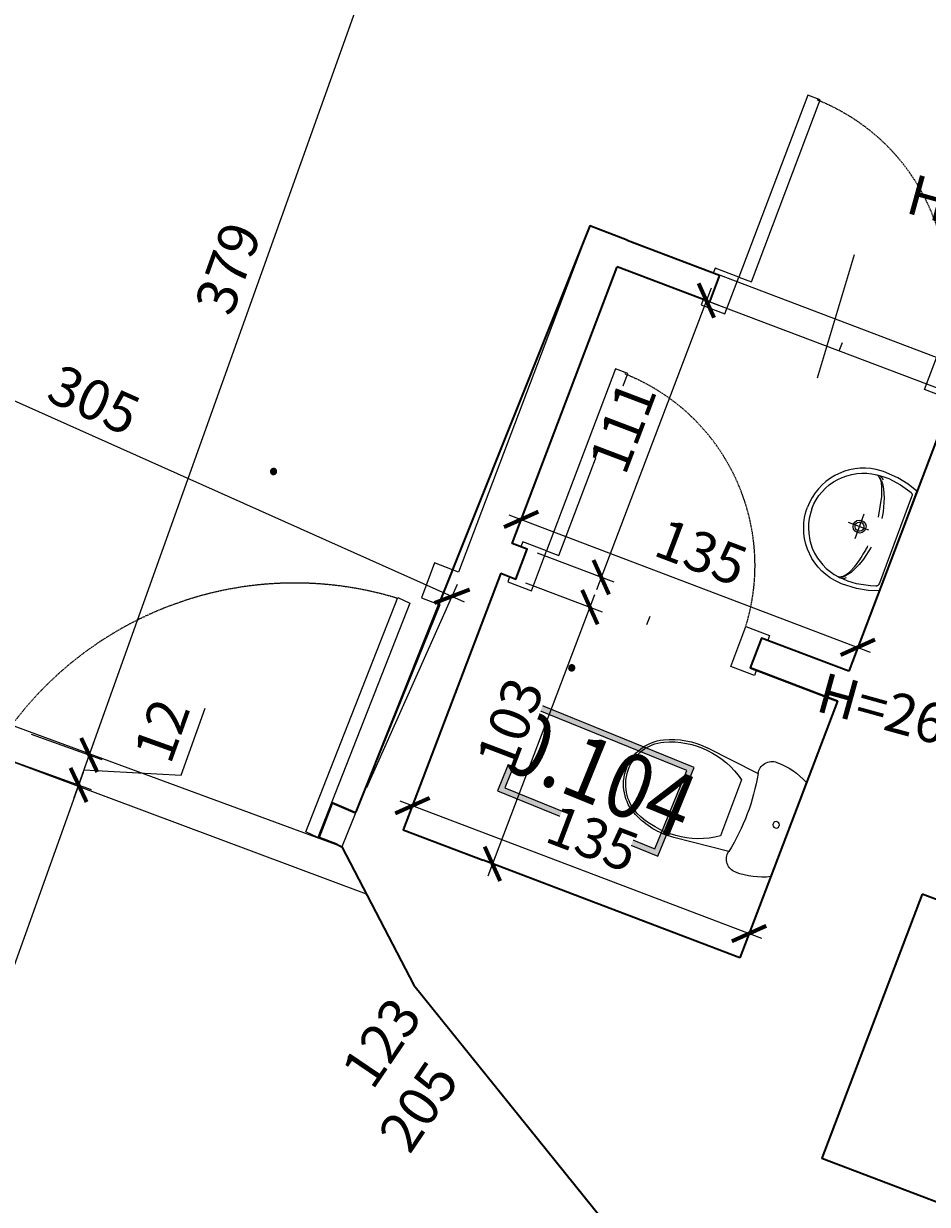
# Model space of a CAD drawing. Units: centimetres. Extents: x -689777 to 121930, y -18094 to 52275.
# Drawn here: x 68526 to 68865, y 14244 to 14687 of the extents above; entities that cross this region are included whole.
import ezdxf
from ezdxf.enums import TextEntityAlignment as Align

# ---------------------------------------------------------------- set-up
doc = ezdxf.new("R2010")
doc.units = ezdxf.units.CM
doc.header["$PDMODE"] = 35
doc.header["$PDSIZE"] = 0.1
doc.linetypes.add('DASHED2', pattern=[0.375, 0.25, -0.125])
for name, color, linetype in [('A_wyposażenie_sanitarne', 131, 'Continuous'), ('INFO_opisy', 34, 'Continuous'), ('INFO_opisy pomieszczeń', 12, 'Continuous')]:
    doc.layers.add(name, color=color, linetype=linetype)
for name, color, linetype, lineweight in [('ARCH_sciany', 255, 'Continuous', 15), ('I_stolarka drzwiowa', 202, 'Continuous', 15), ('I_ściany istniejące', 72, 'Continuous', 35)]:
    doc.layers.add(name, color=color, linetype=linetype, lineweight=lineweight)
doc.layers.add('niedruk_powierzchnie', color=210, linetype='Continuous', plot=False)
doc.styles.add('DEMIURG_100_etykiety', font='arial.ttf', dxfattribs={"width": 0.9, "height": 30})
doc.styles.add('DEMIURG_25', font='arial.ttf', dxfattribs={"width": 0.9, "height": 5})
doc.styles.add('DIMTEXT', font='romans', dxfattribs={"width": 0.75})
doc.dimstyles.new('skala_50', dxfattribs={"dimscale": 0, "dimtxt": 3, "dimasz": 0.02, "dimexe": 1, "dimexo": 2, "dimgap": 1, "dimtad": 1, "dimdec": 0, "dimtxsty": 'DIMTEXT', "dimblk": 'ARCHTICK', "dimcen": 3, "dimdle": 1, "dimclrd": 8, "dimclre": 251, "dimclrt": 242, "dimadec": 0, "dimazin": 0, "dimtfac": 1, "dimtdec": 0, "dimtofl": 0, "dimtmove": 1, "dimatfit": 2, "dimldrblk": 'DATUMFILLED', "dimfxl": 6.05, "dimtfill": 1, "dimtolj": 1, "dimtzin": 0, "dimarcsym": 0})

# ---------------------------------------------------------------- blocks, each defined once
blk = doc.blocks.new('*U726')
at = {"layer": 'I_stolarka drzwiowa', "linetype": 'Continuous', "lineweight": 5}
for points in [[(66989.31, -1126.72), (66989.31, -1117.22), (66987.31, -1117.22), (66987.31, -1119.72), (66976.51, -1119.72), (66976.51, -1117.22), (66974.51, -1117.22), (66974.51, -1126.72), (66989.31, -1126.72)], [(66989.31, -1126.72), (66989.31, -1131.72), (67062.29, -1131.68), (67062.29, -1126.68)], [(66989.36, -1206.73), (66989.36, -1216.23), (66987.36, -1216.23), (66987.36, -1213.73), (66976.57, -1213.73), (66976.57, -1216.23), (66974.57, -1216.23), (66974.57, -1206.73), (66989.36, -1206.73)]]:
    blk.add_lwpolyline(points, close=True, dxfattribs=at)
blk.add_lwpolyline([(66976.81, -1171.72), (66980.17, -1171.72)], dxfattribs=at)
at = {"layer": 'I_stolarka drzwiowa', "linetype": 'DASHED2', "lineweight": 5}
blk.add_arc((66984.51, -1129.5), 77.31, 272.6301, 359.18, dxfattribs=at)
blk = doc.blocks.new('*U727')
at = {"layer": 'I_stolarka drzwiowa', "linetype": 'Continuous', "lineweight": 5}
for points in [[(66989.31, -1126.72), (66989.31, -1117.22), (66987.31, -1117.22), (66987.31, -1119.72), (66975.35, -1119.72), (66975.35, -1117.22), (66973.35, -1117.22), (66973.35, -1126.72), (66989.31, -1126.72)], [(66989.31, -1126.72), (66989.31, -1131.72), (67062.29, -1131.68), (67062.29, -1126.68)], [(66989.36, -1206.73), (66989.36, -1216.23), (66987.36, -1216.23), (66987.36, -1213.73), (66975.23, -1213.73), (66975.23, -1216.23), (66973.23, -1216.23), (66973.23, -1206.73), (66989.36, -1206.73)]]:
    blk.add_lwpolyline(points, close=True, dxfattribs=at)
blk.add_lwpolyline([(66976.81, -1171.72), (66980.17, -1171.72)], dxfattribs=at)
at = {"layer": 'I_stolarka drzwiowa', "linetype": 'DASHED2', "lineweight": 5}
blk.add_arc((66984.51, -1129.5), 77.31, 272.6301, 359.18, dxfattribs=at)
blk = doc.blocks.new('muszla1')
for p, q in [((-7520.9, -14491.18), (-7523.16, -14470.02)), ((-7489.65, -14491.21), (-7487.35, -14470.05)), ((-7494.02, -14486.27), (-7516.52, -14486.25)), ((-7486.4, -14509.35), (-7524.18, -14509.32))]:
    blk.add_line(p, q)
at = {"extrusion": (0, 0, -1)}
for centre, major_axis, start_param, end_param in [((-7505.25, -14460.96), (-16.69, 0.01), 0.460323, 2.681266), ((-7505.25, -14460.97), (-15.89, 0.01), 0.460398, 2.681215), ((-7493.34, -14466.86), (-29.99, 0.03), -0.106755, 0.46035), ((-7517.17, -14466.84), (-29.99, 0.03), 2.681243, 3.248348), ((-7489.66, -14467.52), (-32.79, 0.03), -0.611623, 0.42847), ((-7520.85, -14467.49), (-32.79, 0.03), 2.713123, 3.753215), ((-7521.96, -14496.37), (-5.31, 0), 0.000036, 1.771191), ((-7505.21, -14414.56), (-78.5, 0.07), 4.511962, 4.912815), ((-7505.21, -14414.56), (-78.5, 0.07), 4.511968, 4.912814), ((-7505.21, -14414.56), (-78.5, 0.07), 4.511968, 4.912814), ((-7488.59, -14496.4), (-5.31, 0), 1.370401, 3.141557), ((-7498.55, -14496.39), (-28.73, 0.02), -0.469466, 0.000008), ((-7512.01, -14496.38), (-28.73, 0.02), 3.141584, 3.611059), ((-7505.29, -14504.36), (-1.22, 0), 3.141593, 9.424778), ((-7505.29, -14504.36), (-1.22, 0), 3.141593, 9.424778)]:
    blk.add_ellipse(centre, major_axis=major_axis, ratio=0.9963, start_param=start_param, end_param=end_param, dxfattribs=at)
blk = doc.blocks.new('A$C33894C19')
at = {"ltscale": 10}
for p, q in [((363, 424), (363, 25.9)), ((208.2, 272.2), (208.2, 173.6)), ((246.2, 225), (164.1, 225))]:
    blk.add_line(p, q, dxfattribs=at)
for points in [[(192.1, 447.5), (172.4, 443.7), (153.1, 438.1), (134.2, 430.8), (116.2, 421.9), (99.1, 411.4), (83, 399.4), (54.8, 372.1), (42.6, 356.7), (31.3, 339.4), (22, 322), (14.3, 303.8), (8.1, 284.7), (3.6, 265.1), (0.8, 244), (0, 224.9)], [(363, 424), (323, 437.6), (279, 446.3), (220.2, 449.9), (192.1, 447.5)], [(17.6, 224.9), (18.5, 243.9), (21.1, 262.7), (25.5, 281.1), (31, 297.8), (38.5, 315.2), (52.4, 339.2), (70.3, 362.3), (85.3, 377.3), (101.6, 390.7), (129, 407.7), (146.1, 415.6), (164.1, 421.9), (182.3, 426.6), (200.9, 429.5)], [(352.2, 52.6), (352.2, 397.3), (352, 401.7), (351.7, 403.6), (351.3, 405.3), (350.7, 406.8), (349.9, 408.1), (348.8, 409.3), (347.5, 410.5), (345.9, 411.5), (344, 412.5), (324.4, 418.8), (273.3, 429.6), (239.1, 432.1), (200.9, 429.5)], [(200.9, 429.5), (205.1, 429.9), (209.2, 429.9), (213.1, 429.5), (216.8, 428.5), (220.3, 427.2), (223.6, 425.4), (226.7, 423.2), (229.7, 420.5)], [(192.1, 2.4), (172.4, 6.2), (153.1, 11.8), (134.2, 19.1), (116.2, 28), (99.1, 38.5), (83, 50.5), (54.8, 77.8), (42.6, 93.2), (31.3, 110.5), (22, 127.9), (14.3, 146.1), (8.1, 165.2), (3.6, 184.8), (0.8, 205.9), (0, 224.9)], [(17.6, 224.9), (18.6, 205.4), (21, 187.8), (25.2, 169.6), (31.1, 151.7), (38.5, 134.8), (47.4, 118.5), (58.2, 102.4), (69.9, 88), (82.9, 74.7), (96.9, 62.8), (112.4, 51.8), (128.8, 42.3), (146, 34.4), (163.9, 28), (182.2, 23.4), (200.9, 20.4)], [(262.3, 167.4), (246.9, 89.7), (234.9, 55.3), (228.2, 42.6), (224.6, 37.4), (220.9, 32.9), (217.2, 29.2), (213.1, 25.9)], [(200.9, 20.4), (223.9, 18.1), (248, 18), (297.8, 24.5), (339, 35.4), (344.9, 37.9), (346.9, 39), (348.6, 40.3), (349.8, 41.6), (350.3, 42.4), (350.7, 43.1), (351.4, 44.8), (351.9, 46.9), (352.2, 52.6)], [(363, 25.9), (323, 12.3), (279, 3.6), (220.2, 0), (192.1, 2.4)], [(201, 20.4), (205.2, 20), (209.2, 20), (213.1, 20.5), (217, 21.4), (220.4, 22.7), (223.6, 24.5), (226.8, 26.8), (229.7, 29.4)]]:
    blk.add_lwpolyline(points, dxfattribs=at)
for points in [[(213.1, 424, 0.029123), (209.4, 426.3, 0.067666), (200.9, 429.5)], [(262.3, 282.5, 0.008032), (259.7, 299.9, 0.01241), (253, 334.8), (251.5, 341.4, 0.021641), (242.8, 373.9, 0.014658), (238.7, 385.8), (230.4, 403.5), (225.9, 410.6), (219.2, 418.8), (217.2, 420.7), (213.1, 424)], [(213.1, 424, -0.068347), (220.2, 419.3, -0.029498), (223.7, 415.8)], [(276, 282.5), (265.4, 334.7), (257.4, 358.7), (243.9, 388, 0.021569), (236.8, 399.7, 0.031933), (228, 411.3), (225.3, 414.2), (223.7, 415.8)], [(213.1, 25.9, 0.068347), (220.2, 30.6, 0.029527), (223.7, 34.1), (225.3, 35.7), (228, 38.6, 0.031933), (236.8, 50.2, 0.021569), (243.9, 61.9), (257.4, 91.2), (271.9, 142), (276, 167.4)]]:
    blk.add_lwpolyline(points, format="xyb", dxfattribs=at)
for centre, radius, start, end in [((208.2, 224.9), 24.4, 0, 180), ((208.2, 224.9), 24.4, 180, 270), ((208.2, 225), 16.9, 359.9884, 179.9918), ((208.2, 225), 16.9, 179.9884, 359.9918), ((208.2, 224.9), 24.4, 270, 360), ((193, 54.2), 34.7, 283.2097, 305.4581)]:
    blk.add_arc(centre, radius, start, end, dxfattribs=at)
blk = doc.blocks.new('metka pom')
h = blk.add_hatch(color=256)
h.paths.add_polyline_path([(-13.54, -39.43), (67.74, -39.43), (67.74, 5.45), (-13.54, 5.45)])
h.paths.add_polyline_path([(-10.9, -36.79), (65.1, -36.79), (65.1, 2.81), (-10.9, 2.81)], flags=16)
for points in [[(-13.54, -39.43), (67.74, -39.43), (67.74, 5.45), (-13.54, 5.45)], [(-10.9, -36.79), (65.1, -36.79), (65.1, 2.81), (-10.9, 2.81)]]:
    blk.add_lwpolyline(points, close=True)
at = {"style": 'DEMIURG_100_etykiety', "width": 0.9}
blk.add_attdef('NR_POM', text='', height=30, dxfattribs=at).set_placement((27.72, -17.71), align=Align.MIDDLE)
blk = doc.blocks.new('_ArchTick')
at = {"linetype": 'ByBlock', "const_width": 15}
blk.add_lwpolyline([(-50, -50), (50, 50)], dxfattribs=at)
blk = doc.blocks.new('*D2149')
at = {"layer": 'ARCH_sciany', "color": 251, "lineweight": -2, "transparency": 16777216}
for p, q in [((68520.94, 14411.01), (68551.48, 14400.08)), ((68380.05, 14017.09), (68410.59, 14006.17))]:
    blk.add_line(p, q, dxfattribs=at)
at = {"layer": 'ARCH_sciany', "color": 8, "linetype": 'Continuous', "lineweight": -2, "transparency": 16777216}
blk.add_line((68548.46, 14406.48), (68404.2, 14003.14), dxfattribs=at)
at = {"layer": 'Defpoints', "color": 0, "transparency": 16777216}
for p in [(68511.52, 14414.38), (68370.63, 14020.46), (68405.88, 14007.85)]:
    blk.add_point(p, dxfattribs=at)
at = {"layer": 'ARCH_sciany', "color": 8, "lineweight": -2, "transparency": 16777216, "xscale": 0.1, "yscale": 0.1, "zscale": 0.1}
for p, rotation in [((68546.78, 14401.77), 70.31942003521253), ((68405.88, 14007.85), 250.3194200352126)]:
    blk.add_blockref('_ArchTick', p, dxfattribs=dict(at, rotation=rotation))
at = {"layer": 'ARCH_sciany', "color": 242, "transparency": 16777216, "insert": (68464.56, 14209.02), "char_height": 15, "attachment_point": 5, "rotation": 70.3194, "style": 'DIMTEXT', "bg_fill": 3, "box_fill_scale": 1.1, "bg_fill_color": 256, "bg_fill_true_color": 13158600, "bg_fill_transparency": 0}
blk.add_mtext('\\A1;418', dxfattribs=at)
blk = doc.blocks.new('_DatumFilled')
at = {"linetype": 'ByBlock'}
blk.add_solid([(0, 1), (-1, 0), (0, -1)], dxfattribs=at)
blk = doc.blocks.new('*D2148')
at = {"layer": 'ARCH_sciany', "color": 8, "linetype": 'Continuous', "lineweight": -2, "transparency": 16777216}
for p, q in [((68585.28, 14405.49), (68594.24, 14430.54)), ((68545.09, 14397.06), (68552.48, 14417.71)), ((68548.78, 14407.39), (68585.28, 14405.49))]:
    blk.add_line(p, q, dxfattribs=at)
at = {"layer": 'ARCH_sciany', "color": 251, "lineweight": -2, "transparency": 16777216}
for p, q in [((68529.04, 14420.79), (68555.5, 14411.32)), ((68520.94, 14411.01), (68551.48, 14400.08))]:
    blk.add_line(p, q, dxfattribs=at)
at = {"layer": 'Defpoints', "color": 0, "transparency": 16777216}
for p in [(68519.62, 14424.15), (68511.52, 14414.38), (68550.79, 14413)]:
    blk.add_point(p, dxfattribs=at)
at = {"layer": 'ARCH_sciany', "color": 8, "lineweight": -2, "transparency": 16777216, "xscale": 0.1, "yscale": 0.1, "zscale": 0.1}
for p, rotation in [((68550.79, 14413), 70.31942003521925), ((68546.78, 14401.77), 250.3194200352192)]:
    blk.add_blockref('_ArchTick', p, dxfattribs=dict(at, rotation=rotation))
at = {"layer": 'ARCH_sciany', "color": 242, "transparency": 16777216, "insert": (68577.99, 14422.22), "char_height": 15, "attachment_point": 5, "rotation": 70.3194, "style": 'DIMTEXT', "bg_fill": 3, "box_fill_scale": 1.1, "bg_fill_color": 256, "bg_fill_true_color": 13158600, "bg_fill_transparency": 0}
blk.add_mtext('\\A1;12', dxfattribs=at)
blk = doc.blocks.new('*D2147')
at = {"layer": 'ARCH_sciany', "color": 251, "lineweight": -2, "transparency": 16777216}
for p, q in [((68610.17, 14794.12), (68683.09, 14768.04)), ((68529.04, 14420.79), (68555.5, 14411.32))]:
    blk.add_line(p, q, dxfattribs=at)
at = {"layer": 'ARCH_sciany', "color": 8, "linetype": 'Continuous', "lineweight": -2, "transparency": 16777216}
blk.add_line((68549.11, 14408.3), (68680.07, 14774.43), dxfattribs=at)
at = {"layer": 'Defpoints', "color": 0, "transparency": 16777216}
for p in [(68600.75, 14797.49), (68678.38, 14769.72), (68519.62, 14424.15)]:
    blk.add_point(p, dxfattribs=at)
at = {"layer": 'ARCH_sciany', "color": 8, "lineweight": -2, "transparency": 16777216, "xscale": 0.1, "yscale": 0.1, "zscale": 0.1}
for p, rotation in [((68678.38, 14769.72), 70.31942003521925), ((68550.79, 14413), 250.3194200352192)]:
    blk.add_blockref('_ArchTick', p, dxfattribs=dict(at, rotation=rotation))
at = {"layer": 'ARCH_sciany', "color": 242, "transparency": 16777216, "insert": (68602.82, 14595.57), "char_height": 15, "attachment_point": 5, "rotation": 70.3194, "style": 'DIMTEXT', "bg_fill": 3, "box_fill_scale": 1.1, "bg_fill_color": 256, "bg_fill_true_color": 13158600, "bg_fill_transparency": 0}
blk.add_mtext('\\A1;379', dxfattribs=at)
blk = doc.blocks.new('*D2045')
at = {"layer": 'ARCH_sciany', "color": 251, "lineweight": -2, "transparency": 16777216}
for p, q in [((68400.68, 14580.51), (68410.11, 14601.62)), ((68654.88, 14400.87), (68688.93, 14477.11))]:
    blk.add_line(p, q, dxfattribs=at)
at = {"layer": 'ARCH_sciany', "color": 8, "linetype": 'Continuous', "lineweight": -2, "transparency": 16777216}
blk.add_line((68403.5, 14599.09), (68691.46, 14470.51), dxfattribs=at)
at = {"layer": 'Defpoints', "color": 0, "transparency": 16777216}
for p in [(68396.6, 14571.38), (68686.89, 14472.55), (68650.81, 14391.74)]:
    blk.add_point(p, dxfattribs=at)
at = {"layer": 'ARCH_sciany', "color": 8, "lineweight": -2, "transparency": 16777216, "xscale": 0.1, "yscale": 0.1, "zscale": 0.1}
for p, rotation in [((68408.07, 14597.06), 155.9365126551599), ((68686.89, 14472.55), 335.9365126551599)]:
    blk.add_blockref('_ArchTick', p, dxfattribs=dict(at, rotation=rotation))
at = {"layer": 'ARCH_sciany', "color": 242, "transparency": 16777216, "insert": (68552.58, 14546.21), "char_height": 15, "attachment_point": 5, "rotation": 335.9365, "style": 'DIMTEXT', "bg_fill": 3, "box_fill_scale": 1.1, "bg_fill_color": 256, "bg_fill_true_color": 13158600, "bg_fill_transparency": 0}
blk.add_mtext('\\A1;305', dxfattribs=at)
blk = doc.blocks.new('*D2031')
at = {"layer": 'ARCH_sciany', "color": 251, "lineweight": -2, "transparency": 16777216}
for p, q in [((68758.15, 14592.6), (68786.92, 14581.67)), ((68718.74, 14488.83), (68747.51, 14477.9))]:
    blk.add_line(p, q, dxfattribs=at)
at = {"layer": 'ARCH_sciany', "color": 8, "linetype": 'Continuous', "lineweight": -2, "transparency": 16777216}
blk.add_line((68784.02, 14588.12), (68741.06, 14475.01), dxfattribs=at)
at = {"layer": 'Defpoints', "color": 0, "transparency": 16777216}
for p in [(68748.8, 14596.15), (68709.39, 14492.38), (68742.83, 14479.68)]:
    blk.add_point(p, dxfattribs=at)
at = {"layer": 'ARCH_sciany', "color": 8, "lineweight": -2, "transparency": 16777216, "xscale": 0.1, "yscale": 0.1, "zscale": 0.1}
for p, rotation in [((68782.25, 14583.45), 69.20088985098525), ((68742.83, 14479.68), 249.2008898509852)]:
    blk.add_blockref('_ArchTick', p, dxfattribs=dict(at, rotation=rotation))
at = {"layer": 'ARCH_sciany', "color": 242, "transparency": 16777216, "insert": (68750.85, 14536), "char_height": 15, "attachment_point": 5, "rotation": 69.2009, "style": 'DIMTEXT', "bg_fill": 3, "box_fill_scale": 1.1, "bg_fill_color": 256, "bg_fill_true_color": 13158600, "bg_fill_transparency": 0}
blk.add_mtext('\\A1;111', dxfattribs=at)
blk = doc.blocks.new('*D2030')
at = {"layer": 'ARCH_sciany', "color": 251, "lineweight": -2, "transparency": 16777216}
for p, q in [((68714.47, 14477.62), (68743.24, 14466.69)), ((68677.91, 14381.35), (68706.68, 14370.42))]:
    blk.add_line(p, q, dxfattribs=at)
at = {"layer": 'ARCH_sciany', "color": 8, "linetype": 'Continuous', "lineweight": -2, "transparency": 16777216}
blk.add_line((68740.35, 14473.14), (68700.24, 14367.52), dxfattribs=at)
at = {"layer": 'Defpoints', "color": 0, "transparency": 16777216}
for p in [(68705.12, 14481.17), (68668.56, 14384.9), (68702.01, 14372.2)]:
    blk.add_point(p, dxfattribs=at)
at = {"layer": 'ARCH_sciany', "color": 8, "lineweight": -2, "transparency": 16777216, "xscale": 0.1, "yscale": 0.1, "zscale": 0.1}
for p, rotation in [((68738.57, 14468.47), 69.20501857449368), ((68702.01, 14372.2), 249.2050185744937)]:
    blk.add_blockref('_ArchTick', p, dxfattribs=dict(at, rotation=rotation))
at = {"layer": 'ARCH_sciany', "color": 242, "transparency": 16777216, "insert": (68708.6, 14424.77), "char_height": 15, "attachment_point": 5, "rotation": 69.205, "style": 'DIMTEXT', "bg_fill": 3, "box_fill_scale": 1.1, "bg_fill_color": 256, "bg_fill_true_color": 13158600, "bg_fill_transparency": 0}
blk.add_mtext('\\A1;103', dxfattribs=at)
blk = doc.blocks.new('*D2029')
at = {"layer": 'ARCH_sciany', "color": 251, "lineweight": -2, "transparency": 16777216}
for p, q in [((68701.57, 14471.82), (68670.24, 14389.34)), ((68827.84, 14423.86), (68796.51, 14341.37))]:
    blk.add_line(p, q, dxfattribs=at)
at = {"layer": 'ARCH_sciany', "color": 8, "linetype": 'Continuous', "lineweight": -2, "transparency": 16777216}
blk.add_line((68667.34, 14395.79), (68802.96, 14344.27), dxfattribs=at)
at = {"layer": 'Defpoints', "color": 0, "transparency": 16777216}
for p in [(68705.12, 14481.17), (68831.39, 14433.2), (68798.28, 14346.05)]:
    blk.add_point(p, dxfattribs=at)
at = {"layer": 'ARCH_sciany', "color": 8, "lineweight": -2, "transparency": 16777216, "xscale": 0.1, "yscale": 0.1, "zscale": 0.1}
for p, rotation in [((68672.01, 14394.01), 159.2008879062407), ((68798.28, 14346.05), 339.2008879062407)]:
    blk.add_blockref('_ArchTick', p, dxfattribs=dict(at, rotation=rotation))
at = {"layer": 'ARCH_sciany', "color": 242, "transparency": 16777216, "insert": (68739.59, 14381.72), "char_height": 15, "attachment_point": 5, "rotation": 339.2009, "style": 'DIMTEXT', "bg_fill": 3, "box_fill_scale": 1.1, "bg_fill_color": 256, "bg_fill_true_color": 13158600, "bg_fill_transparency": 0}
blk.add_mtext('\\A1;135', dxfattribs=at)
blk = doc.blocks.new('*D2028')
at = {"layer": 'ARCH_sciany', "color": 8, "linetype": 'Continuous', "lineweight": -2, "transparency": 16777216}
blk.add_line((68708.13, 14503.14), (68843.74, 14451.63), dxfattribs=at)
at = {"layer": 'ARCH_sciany', "color": 251, "lineweight": -2, "transparency": 16777216}
for p, q in [((68712.94, 14501.73), (68714.58, 14506.04)), ((68839.2, 14453.77), (68840.84, 14458.08))]:
    blk.add_line(p, q, dxfattribs=at)
at = {"layer": 'Defpoints', "color": 0, "transparency": 16777216}
for p in [(68709.39, 14492.38), (68839.06, 14453.41), (68835.65, 14444.42)]:
    blk.add_point(p, dxfattribs=at)
at = {"layer": 'ARCH_sciany', "color": 8, "lineweight": -2, "transparency": 16777216, "xscale": 0.1, "yscale": 0.1, "zscale": 0.1}
for p, rotation in [((68712.8, 14501.37), 159.2008898509912), ((68839.06, 14453.41), 339.2008898509912)]:
    blk.add_blockref('_ArchTick', p, dxfattribs=dict(at, rotation=rotation))
at = {"layer": 'ARCH_sciany', "color": 242, "transparency": 16777216, "insert": (68780.37, 14489.07), "char_height": 15, "attachment_point": 5, "rotation": 339.2009, "style": 'DIMTEXT', "bg_fill": 3, "box_fill_scale": 1.1, "bg_fill_color": 256, "bg_fill_true_color": 13158600, "bg_fill_transparency": 0}
blk.add_mtext('\\A1;135', dxfattribs=at)

msp = doc.modelspace()

# ---------------------------------------------------------------- linework, layer by layer
at = {"layer": 'I_stolarka drzwiowa', "linetype": 'Continuous', "lineweight": 5}
msp.add_lwpolyline([(68636.57, 14382.01), (68632.05, 14384.16), (68666.52, 14472.04), (68671.04, 14469.9)], close=True, dxfattribs=at)
at = {"layer": 'I_stolarka drzwiowa', "linetype": 'DASHED2', "lineweight": 5}
msp.add_arc((68627.85, 14345.2), 132.3, 73.0537, 146.3681, dxfattribs=at)
at = {"layer": 'I_ściany istniejące'}
for p, q in [((68738.56, 14611.43), (68650.81, 14391.74)), ((68752.58, 14606.1), (68738.56, 14611.43)), ((68709.39, 14492.38), (68748.8, 14596.15)), ((68875.07, 14548.19), (68835.65, 14444.42)), ((68705.13, 14481.17), (68668.56, 14384.9)), ((68831.39, 14433.2), (68794.82, 14336.93)), ((68641.88, 14395.13), (68636.91, 14382.04)), ((68641.88, 14395.13), (68650.65, 14391.33)), ((68650.65, 14391.33), (68641.88, 14395.13)), ((68668.56, 14384.89), (68698.53, 14373.51)), ((68643.84, 14379.41), (68636.91, 14382.04)), ((68643.84, 14379.41), (68645.49, 14378.63)), ((68645.49, 14378.63), (68672.55, 14326.7)), ((68794.82, 14336.93), (68698.53, 14373.51)), ((68863.2, 14360.84), (68825.56, 14261.75)), ((69016.51, 14302.6), (68863.2, 14360.84)), ((68672.55, 14326.7), (68755.98, 14223.23)), ((68825.56, 14261.75), (68965.78, 14208.48))]:
    msp.add_line(p, q, dxfattribs=at)
for points in [[(68752.58, 14606.1), (68787.24, 14592.97), (68783.46, 14583.02), (68748.8, 14596.15)], [(68705.13, 14481.17), (68710.8, 14479.01), (68715.06, 14490.22), (68709.39, 14492.38)], [(68835.65, 14444.42), (68802.95, 14456.87), (68798.69, 14445.65)]]:
    msp.add_lwpolyline(points, dxfattribs=at)
msp.add_lwpolyline([(68798.69, 14445.65), (68831.39, 14433.2)], close=True, dxfattribs=at)
at = {"layer": 'INFO_opisy'}
msp.add_line((68823.93, 14554.4), (68837.88, 14600.73), dxfattribs=at)

# ---------------------------------------------------------------- block references
at = {"rotation": 69.23161445633686}
for name, p in [('*U726', (43987.14, -47644.66)), ('*U727', (43914.97, -47747.37))]:
    msp.add_blockref(name, p, dxfattribs=at)
at = {"layer": 'A_wyposażenie_sanitarne', "xscale": -0.09999999999991728, "yscale": 0.09999999999966848, "zscale": 0.1, "rotation": 159.5140842433473}
msp.add_blockref('A$C33894C19', (68828.07, 14527.04), dxfattribs=at)
at = {"layer": 'A_wyposażenie_sanitarne', "rotation": 69.46228423810435}
msp.add_blockref('muszla1', (57859, 26503.56), dxfattribs=at)
at = {"layer": 'INFO_opisy pomieszczeń'}
ref = msp.add_blockref('metka pom', (68725.81, 14424.71), dxfattribs=dict(at, xscale=0.7999999999999999, yscale=0.7999999999999999, zscale=0.7999999999999999, rotation=337.8501437878614))
ref.add_attrib('NR_POM', '0.104', dxfattribs={"height": 24, "rotation": 337.8501, "style": 'DEMIURG_100_etykiety', "width": 0.9}).set_placement((68741.01, 14403.23), align=Align.MIDDLE)

# ---------------------------------------------------------------- texts
at = {"layer": 'INFO_opisy', "char_height": 15, "width": 99.9576, "attachment_point": 1, "rotation": 344.5648, "style": 'DEMIURG_25'}
for insert in [(68650.17, 14714.98), (68616.48, 14528.12), (68728.31, 14454.48)]:
    msp.add_mtext('\\pi-15,l15,t15,45;{\\fSymbol|b0|i0|c2|p18;·^I}H=266', dxfattribs=dict(at, insert=insert))
at = {"layer": 'INFO_opisy', "insert": (68390.1, 13920.05), "char_height": 15, "attachment_point": 1, "rotation": 55.8516, "style": 'DEMIURG_25'}
msp.add_mtext_dynamic_manual_height_columns('\\pi30.227;123\\P\\pi29.426;205', width=89.0113, gutter_width=25, heights=[0], dxfattribs=at)

# ---------------------------------------------------------------- dimensions: what is measured, and where the dimension line sits
at = {"layer": 'ARCH_sciany'}
dim = msp.add_aligned_dim(p1=(68511.52, 14414.38), p2=(68370.63, 14020.46), distance=37.44, dimstyle='skala_50', dxfattribs=at)
dim.commit()
dim.dimension.update_dxf_attribs({"geometry": '*D2149', "text_midpoint": (68464.56, 14209.02)})

# ---------------------------------------------------------------- next in the draw order: dimensions: what is measured, and where the dimension line sits
dim = msp.add_aligned_dim(p1=(68748.8, 14596.15), p2=(68709.39, 14492.38), distance=35.77, dimstyle='skala_50', dxfattribs=at)
dim.commit()
dim.dimension.update_dxf_attribs({"geometry": '*D2031', "text_midpoint": (68750.85, 14536)})
dim = msp.add_linear_dim(base=(68550.79, 14413), p1=(68511.52, 14414.38), p2=(68519.62, 14424.15), angle=70.3194, dimstyle='skala_50', dxfattribs=at)
dim.commit()
dim.dimension.update_dxf_attribs({"geometry": '*D2148', "text_midpoint": (68575.19, 14414.4)})

# ---------------------------------------------------------------- next in the draw order: dimensions: what is measured, and where the dimension line sits
dim = msp.add_linear_dim(base=(68678.38, 14769.72), p1=(68519.62, 14424.15), p2=(68600.75, 14797.49), angle=70.3194, dimstyle='skala_50', dxfattribs=at)
dim.commit()
dim.dimension.update_dxf_attribs({"geometry": '*D2147', "text_midpoint": (68602.82, 14595.57)})

# ---------------------------------------------------------------- next in the draw order: dimensions: what is measured, and where the dimension line sits
dim = msp.add_linear_dim(base=(68686.89, 14472.55), p1=(68396.6, 14571.38), p2=(68650.81, 14391.74), angle=155.9365, dimstyle='skala_50', dxfattribs=at)
dim.commit()
dim.dimension.update_dxf_attribs({"geometry": '*D2045', "text_midpoint": (68552.58, 14546.21)})

# ---------------------------------------------------------------- next in the draw order: dimensions: what is measured, and where the dimension line sits
dim = msp.add_aligned_dim(p1=(68705.12, 14481.17), p2=(68668.56, 14384.9), distance=35.78, dimstyle='skala_50', dxfattribs=at)
dim.commit()
dim.dimension.update_dxf_attribs({"geometry": '*D2030', "text_midpoint": (68708.6, 14424.77)})

# ---------------------------------------------------------------- next in the draw order: dimensions: what is measured, and where the dimension line sits
dim = msp.add_aligned_dim(p1=(68705.12, 14481.17), p2=(68831.39, 14433.2), distance=-93.23, dimstyle='skala_50', dxfattribs=at)
dim.commit()
dim.dimension.update_dxf_attribs({"geometry": '*D2029', "text_midpoint": (68739.59, 14381.72)})

# ---------------------------------------------------------------- next in the draw order: linework, layer by layer
at = {"layer": 'niedruk_powierzchnie'}
for points in [[(68511.52, 14414.38), (68515.77, 14412.81), (68654.69, 14360.98), (68672.55, 14326.7), (68756.23, 14222.92), (68745.73, 14148.5), (68737.27, 14151.58), (68714.46, 14089.76), (68755.04, 14074.79), (68836.3, 13926.11), (68647.49, 13806.53), (68603.04, 13805.51), (68478.35, 13920.47), (68370.63, 14020.46), (68511.52, 14414.38)], [(68863.2, 14360.84), (68999.09, 14309.08), (68961.32, 14209.93), (68825.56, 14261.75), (68863.29, 14360.81)]]:
    msp.add_lwpolyline(points, dxfattribs=at)

# ---------------------------------------------------------------- next in the draw order: dimensions: what is measured, and where the dimension line sits
at = {"layer": 'ARCH_sciany'}
dim = msp.add_aligned_dim(p1=(68709.39, 14492.38), p2=(68835.65, 14444.42), distance=9.61, dimstyle='skala_50', dxfattribs=at)
dim.commit()
dim.dimension.update_dxf_attribs({"geometry": '*D2028', "text_midpoint": (68780.37, 14489.07)})

# ---------------------------------------------------------------- next in the draw order: linework, layer by layer
at = {"layer": 'niedruk_powierzchnie'}
for points in [[(68235.54, 14935.15), (68603.13, 14796.71), (68875.39, 14694.24), (69037.11, 14632.81), (68973.19, 14464.54), (68880.64, 14499.7), (68899.82, 14550.18), (68738.56, 14611.43), (68689.26, 14481.63), (68680.34, 14485.02), (68675.37, 14471.93), (68682.3, 14469.3), (68645.49, 14378.63), (68488.89, 14436.26)], [(68748.8, 14596.15), (68875.1, 14548.29), (68835.65, 14444.42), (68802.93, 14456.83), (68798.68, 14445.66), (68831.39, 14433.2), (68794.82, 14336.93), (68668.56, 14384.89), (68705.19, 14481.14), (68710.81, 14479.01), (68715.04, 14490.16), (68709.36, 14492.32), (68748.8, 14596.15)]]:
    msp.add_lwpolyline(points, dxfattribs=at)

doc.saveas('drawing.dxf')
